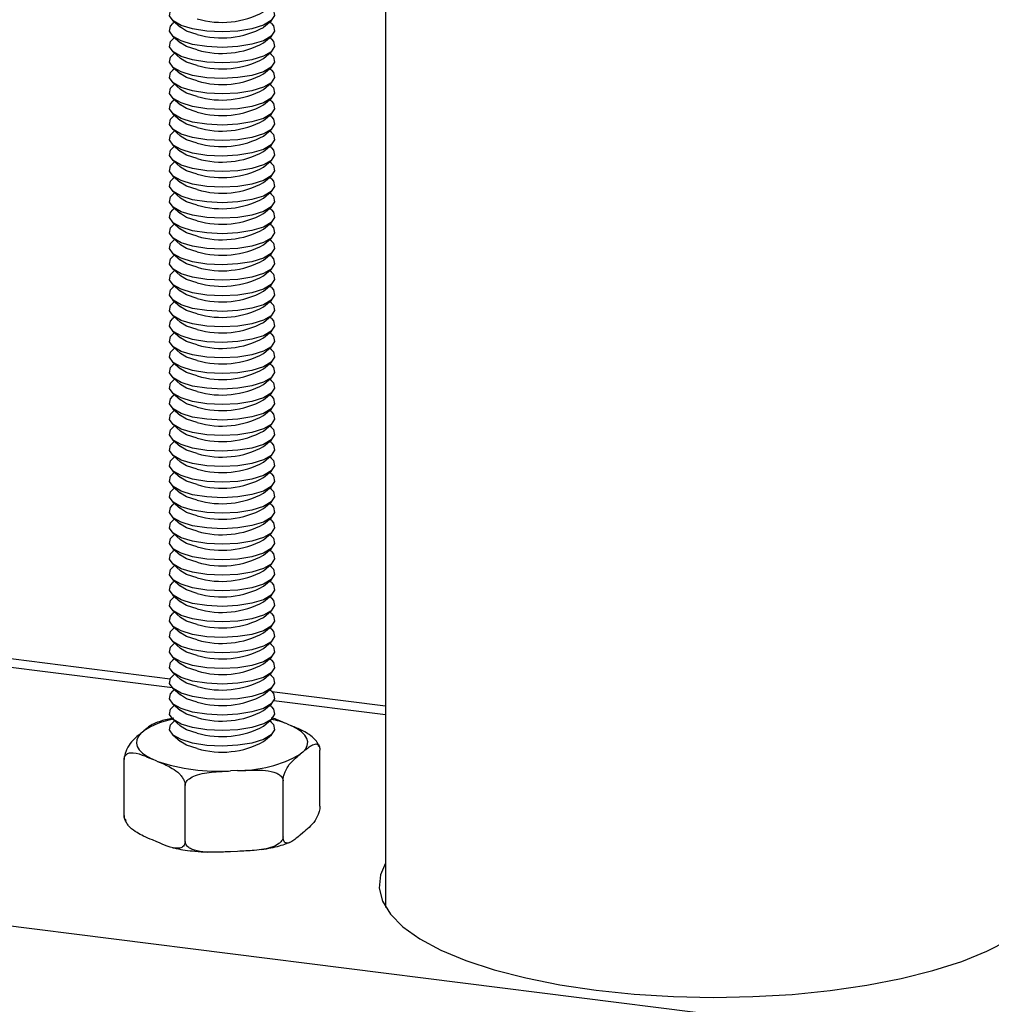
# Model space of a CAD drawing. Extents: x 5 to 415, y 5 to 292.
# Drawn here: x 335 to 341, y 210 to 216 of the extents above; entities that cross this region are included whole.
import ezdxf

# ---------------------------------------------------------------- set-up
doc = ezdxf.new("R2010")
doc.units = 0
doc.linetypes.add('SLD-SOLID', pattern=[0])
doc.layers.get('0').update_dxf_attribs({"linetype": 'CONTINUOUS'})

msp = doc.modelspace()

# ---------------------------------------------------------------- linework, layer by layer
at = {"color": 7, "linetype": 'SLD-SOLID'}
for p, q in [((337.5815, 220.2294), (337.5815, 210.3343)), ((336.235, 215.9442), (336.2837, 215.9012)), ((336.2461, 215.9343), (336.235, 215.9245)), ((336.8099, 215.9012), (336.8586, 215.9442)), ((336.8586, 215.9245), (336.8475, 215.9343)), ((336.2181, 211.779), (303.5021, 215.9009)), ((336.235, 215.8459), (336.2837, 215.803)), ((336.2461, 215.8361), (336.235, 215.8263)), ((336.8099, 215.803), (336.8586, 215.8459)), ((336.8586, 215.8263), (336.8475, 215.8361)), ((336.235, 215.7477), (336.2837, 215.7048)), ((336.2461, 215.7379), (336.235, 215.7281)), ((336.8099, 215.7048), (336.8586, 215.7477)), ((336.8586, 215.7281), (336.8475, 215.7379)), ((336.235, 215.6495), (336.2837, 215.6066)), ((336.2461, 215.6397), (336.235, 215.6299)), ((336.8099, 215.6066), (336.8586, 215.6495)), ((336.8586, 215.6299), (336.8475, 215.6397)), ((336.235, 215.5513), (336.2837, 215.5084)), ((336.8099, 215.5084), (336.8586, 215.5513)), ((336.2461, 215.5415), (336.235, 215.5317)), ((336.8586, 215.5317), (336.8475, 215.5415)), ((336.235, 215.4531), (336.2837, 215.4101)), ((336.2461, 215.4433), (336.235, 215.4335)), ((336.8099, 215.4101), (336.8586, 215.4531)), ((336.8586, 215.4335), (336.8475, 215.4433)), ((336.235, 215.3549), (336.2837, 215.3119)), ((336.2461, 215.3451), (336.235, 215.3353)), ((336.8099, 215.3119), (336.8586, 215.3549)), ((336.8586, 215.3353), (336.8475, 215.3451)), ((336.235, 215.2567), (336.2837, 215.2137)), ((336.2461, 215.2469), (336.235, 215.237)), ((336.8099, 215.2137), (336.8586, 215.2567)), ((336.8586, 215.237), (336.8475, 215.2469)), ((336.235, 215.1585), (336.2837, 215.1155)), ((336.2461, 215.1487), (336.235, 215.1388)), ((336.8099, 215.1155), (336.8586, 215.1585)), ((336.8586, 215.1388), (336.8475, 215.1487)), ((336.235, 215.0603), (336.2837, 215.0173)), ((336.2461, 215.0504), (336.235, 215.0406)), ((336.8099, 215.0173), (336.8586, 215.0603)), ((336.8586, 215.0406), (336.8475, 215.0504)), ((336.235, 214.9621), (336.2837, 214.9191)), ((336.2461, 214.9522), (336.235, 214.9424)), ((336.8099, 214.9191), (336.8586, 214.9621)), ((336.8586, 214.9424), (336.8475, 214.9522)), ((336.235, 214.8639), (336.2837, 214.8209)), ((336.8099, 214.8209), (336.8586, 214.8639)), ((336.2461, 214.854), (336.235, 214.8442)), ((336.8586, 214.8442), (336.8475, 214.854)), ((336.235, 214.7656), (336.2837, 214.7227)), ((336.2461, 214.7558), (336.235, 214.746)), ((336.8099, 214.7227), (336.8586, 214.7656)), ((336.8586, 214.746), (336.8475, 214.7558)), ((336.235, 214.6674), (336.2837, 214.6245)), ((336.2461, 214.6576), (336.235, 214.6478)), ((336.8099, 214.6245), (336.8586, 214.6674)), ((336.8586, 214.6478), (336.8475, 214.6576)), ((336.235, 214.5692), (336.2837, 214.5263)), ((336.2461, 214.5594), (336.235, 214.5496)), ((336.8099, 214.5263), (336.8586, 214.5692)), ((336.8586, 214.5496), (336.8475, 214.5594)), ((336.235, 214.471), (336.2837, 214.428)), ((336.2461, 214.4612), (336.235, 214.4514)), ((336.8099, 214.428), (336.8586, 214.471)), ((336.8586, 214.4514), (336.8475, 214.4612)), ((336.235, 214.3728), (336.2837, 214.3298)), ((336.2461, 214.363), (336.235, 214.3532)), ((336.8099, 214.3298), (336.8586, 214.3728)), ((336.8586, 214.3532), (336.8475, 214.363)), ((336.235, 214.2746), (336.2837, 214.2316)), ((336.2461, 214.2648), (336.235, 214.255)), ((336.8099, 214.2316), (336.8586, 214.2746)), ((336.8586, 214.255), (336.8475, 214.2648)), ((336.235, 214.1764), (336.2837, 214.1334)), ((336.8099, 214.1334), (336.8586, 214.1764)), ((336.2461, 214.1666), (336.235, 214.1567)), ((336.8586, 214.1567), (336.8475, 214.1666)), ((336.235, 214.0782), (336.2837, 214.0352)), ((336.2461, 214.0684), (336.235, 214.0585)), ((336.8099, 214.0352), (336.8586, 214.0782)), ((336.8586, 214.0585), (336.8475, 214.0684)), ((336.235, 213.98), (336.2837, 213.937)), ((336.2461, 213.9701), (336.235, 213.9603)), ((336.8099, 213.937), (336.8586, 213.98)), ((336.8586, 213.9603), (336.8475, 213.9701)), ((336.235, 213.8818), (336.2837, 213.8388)), ((336.2461, 213.8719), (336.235, 213.8621)), ((336.8099, 213.8388), (336.8586, 213.8818)), ((336.8586, 213.8621), (336.8475, 213.8719)), ((336.235, 213.7836), (336.2837, 213.7406)), ((336.2461, 213.7737), (336.235, 213.7639)), ((336.8099, 213.7406), (336.8586, 213.7836)), ((336.8586, 213.7639), (336.8475, 213.7737)), ((336.235, 213.6853), (336.2837, 213.6424)), ((336.2461, 213.6755), (336.235, 213.6657)), ((336.8099, 213.6424), (336.8586, 213.6853)), ((336.8586, 213.6657), (336.8475, 213.6755)), ((336.235, 213.5871), (336.2837, 213.5442)), ((336.2461, 213.5773), (336.235, 213.5675)), ((336.8099, 213.5442), (336.8586, 213.5871)), ((336.8586, 213.5675), (336.8475, 213.5773)), ((336.235, 213.4889), (336.2837, 213.446)), ((336.8099, 213.446), (336.8586, 213.4889)), ((336.2461, 213.4791), (336.235, 213.4693)), ((336.8586, 213.4693), (336.8475, 213.4791)), ((336.235, 213.3907), (336.2837, 213.3477)), ((336.2461, 213.3809), (336.235, 213.3711)), ((336.8099, 213.3477), (336.8586, 213.3907)), ((336.8586, 213.3711), (336.8475, 213.3809)), ((336.235, 213.2925), (336.2837, 213.2495)), ((336.2461, 213.2827), (336.235, 213.2729)), ((336.8099, 213.2495), (336.8586, 213.2925)), ((336.8586, 213.2729), (336.8475, 213.2827)), ((336.235, 213.1943), (336.2837, 213.1513)), ((336.2461, 213.1845), (336.235, 213.1747)), ((336.8099, 213.1513), (336.8586, 213.1943)), ((336.8586, 213.1747), (336.8475, 213.1845)), ((336.235, 213.0961), (336.2837, 213.0531)), ((336.2461, 213.0863), (336.235, 213.0764)), ((336.8099, 213.0531), (336.8586, 213.0961)), ((336.8586, 213.0764), (336.8475, 213.0863)), ((336.235, 212.9979), (336.2837, 212.9549)), ((336.8099, 212.9549), (336.8586, 212.9979)), ((336.2461, 212.9881), (336.235, 212.9782)), ((336.8586, 212.9782), (336.8475, 212.9881)), ((336.235, 212.8997), (336.2837, 212.8567)), ((336.2461, 212.8898), (336.235, 212.88)), ((336.8099, 212.8567), (336.8586, 212.8997)), ((336.8586, 212.88), (336.8475, 212.8898)), ((336.235, 212.8015), (336.2837, 212.7585)), ((336.2461, 212.7916), (336.235, 212.7818)), ((336.8099, 212.7585), (336.8586, 212.8015)), ((336.8586, 212.7818), (336.8475, 212.7916)), ((336.235, 212.7032), (336.2837, 212.6603)), ((336.2461, 212.6934), (336.235, 212.6836)), ((336.8099, 212.6603), (336.8586, 212.7032)), ((336.8586, 212.6836), (336.8475, 212.6934)), ((336.235, 212.605), (336.2837, 212.5621)), ((336.2461, 212.5952), (336.235, 212.5854)), ((336.8099, 212.5621), (336.8586, 212.605)), ((336.8586, 212.5854), (336.8475, 212.5952)), ((336.235, 212.5068), (336.2837, 212.4639)), ((336.2461, 212.497), (336.235, 212.4872)), ((336.8099, 212.4639), (336.8586, 212.5068)), ((336.8586, 212.4872), (336.8475, 212.497)), ((336.235, 212.4086), (336.2837, 212.3657)), ((336.2461, 212.3988), (336.235, 212.389)), ((336.8099, 212.3657), (336.8586, 212.4086)), ((336.8586, 212.389), (336.8475, 212.3988)), ((336.235, 212.3104), (336.2837, 212.2674)), ((336.8099, 212.2674), (336.8586, 212.3104)), ((336.2461, 212.3006), (336.235, 212.2908)), ((336.8586, 212.2908), (336.8475, 212.3006)), ((336.235, 212.2122), (336.2837, 212.1692)), ((336.2461, 212.2024), (336.235, 212.1926)), ((336.8099, 212.1692), (336.8586, 212.2122)), ((336.8586, 212.1926), (336.8475, 212.2024)), ((336.235, 212.114), (336.2837, 212.071)), ((336.2461, 212.1042), (336.235, 212.0944)), ((336.8099, 212.071), (336.8586, 212.114)), ((336.8586, 212.0944), (336.8475, 212.1042)), ((336.235, 212.0158), (336.2837, 211.9728)), ((336.2461, 212.006), (336.235, 211.9961)), ((336.8099, 211.9728), (336.8586, 212.0158)), ((336.8586, 211.9961), (336.8475, 212.006)), ((336.235, 211.9176), (336.2837, 211.8746)), ((336.2461, 211.9078), (336.235, 211.8979)), ((336.8099, 211.8746), (336.8586, 211.9176)), ((336.8586, 211.8979), (336.8475, 211.9078)), ((336.235, 211.8194), (336.2837, 211.7764)), ((336.2461, 211.8095), (336.235, 211.7997)), ((336.8099, 211.7764), (336.8586, 211.8194)), ((336.8586, 211.7997), (336.8475, 211.8095)), ((336.235, 211.7212), (336.2837, 211.6782)), ((336.2461, 211.7113), (336.235, 211.7015)), ((336.8099, 211.6782), (336.8586, 211.7212)), ((336.8586, 211.7015), (336.8475, 211.7113)), ((337.5815, 211.6073), (336.8625, 211.6978)), ((336.235, 211.6229), (336.2837, 211.58)), ((336.8099, 211.58), (336.8586, 211.6229)), ((336.2461, 211.6131), (336.235, 211.6033)), ((336.8586, 211.6033), (336.8475, 211.6131)), ((336.235, 211.5247), (336.2837, 211.4818)), ((336.2461, 211.5149), (336.235, 211.5051)), ((336.8099, 211.4818), (336.8586, 211.5247)), ((336.8586, 211.5051), (336.8475, 211.5149)), ((336.0358, 211.4378), (336.0525, 211.4517)), ((336.9591, 211.4947), (336.9868, 211.483)), ((336.235, 211.4265), (336.2837, 211.3836)), ((336.2461, 211.4167), (336.2447, 211.4155)), ((336.8099, 211.3836), (336.8586, 211.4265)), ((336.8489, 211.4155), (336.8475, 211.4167)), ((337.0578, 211.317), (337.0411, 211.3032)), ((337.1598, 211.3503), (337.1543, 211.3651)), ((337.166, 210.9747), (337.166, 211.3283)), ((335.9276, 210.9159), (335.9276, 211.2694)), ((336.1344, 211.2601), (336.1068, 211.2719)), ((336.6454, 211.1997), (336.6011, 211.1976)), ((336.9328, 210.7813), (336.9328, 211.1348)), ((336.3136, 210.7518), (336.3136, 211.1054)), ((335.9338, 210.8938), (335.9392, 210.8791)), ((336.1344, 210.7494), (336.1068, 210.7612)), ((337.0578, 210.8064), (337.0411, 210.7925)), ((336.6454, 210.689), (336.6011, 210.6869))]:
    msp.add_line(p, q, dxfattribs=at)
at = {"color": 8, "linetype": 'SLD-SOLID'}
for p, q in [((336.2331, 211.7229), (303.4482, 215.8534)), ((301.8278, 214.4243), (375.1553, 205.1859)), ((337.5815, 211.553), (336.8746, 211.6421))]:
    msp.add_line(p, q, dxfattribs=at)
at = {"color": 7, "linetype": 'SLD-SOLID', "flags": 128}
for points in [[(336.3605, 215.8913), (336.2873, 215.9137), (336.2372, 215.9423), (336.2145, 215.9745), (336.2214, 216.0076), (336.235, 216.0227)], [(336.8586, 216.0227), (336.8714, 216.0087), (336.8793, 215.9757), (336.8577, 215.9434), (336.8085, 215.9146), (336.736, 215.892), (336.6468, 215.8774), (336.5486, 215.8723), (336.4503, 215.8771), (336.3605, 215.8913)], [(336.3605, 215.7931), (336.2873, 215.8155), (336.2372, 215.8441), (336.2145, 215.8763), (336.2214, 215.9094), (336.235, 215.9245)], [(336.8586, 215.9245), (336.8714, 215.9105), (336.8793, 215.8775), (336.8577, 215.8452), (336.8085, 215.8164), (336.736, 215.7938), (336.6468, 215.7792), (336.5486, 215.7741), (336.4503, 215.7789), (336.3605, 215.7931)], [(336.3896, 215.8566), (336.3224, 215.8778), (336.2837, 215.9012)], [(336.3605, 215.6949), (336.2873, 215.7173), (336.2372, 215.7459), (336.2145, 215.7781), (336.2214, 215.8112), (336.235, 215.8263)], [(336.3896, 215.7584), (336.3224, 215.7796), (336.2837, 215.803)], [(336.8586, 215.8263), (336.8714, 215.8123), (336.8793, 215.7793), (336.8577, 215.747), (336.8085, 215.7182), (336.736, 215.6956), (336.6468, 215.681), (336.5486, 215.6759), (336.4503, 215.6807), (336.3605, 215.6949)], [(336.3605, 215.5967), (336.2873, 215.6191), (336.2372, 215.6477), (336.2145, 215.6799), (336.2214, 215.713), (336.235, 215.7281)], [(336.3896, 215.6602), (336.3224, 215.6814), (336.2837, 215.7048)], [(336.8586, 215.7281), (336.8714, 215.7141), (336.8793, 215.6811), (336.8577, 215.6488), (336.8085, 215.62), (336.736, 215.5973), (336.6468, 215.5828), (336.5486, 215.5777), (336.4503, 215.5825), (336.3605, 215.5967)], [(336.3605, 215.4985), (336.2873, 215.5209), (336.2372, 215.5495), (336.2145, 215.5817), (336.2214, 215.6147), (336.235, 215.6299)], [(336.3896, 215.562), (336.3224, 215.5832), (336.2837, 215.6066)], [(336.8586, 215.6299), (336.8714, 215.6159), (336.8793, 215.5829), (336.8577, 215.5506), (336.8085, 215.5218), (336.736, 215.4991), (336.6468, 215.4846), (336.5486, 215.4795), (336.4503, 215.4843), (336.3605, 215.4985)], [(336.3605, 215.4003), (336.2873, 215.4226), (336.2372, 215.4512), (336.2145, 215.4835), (336.2214, 215.5165), (336.235, 215.5317)], [(336.3896, 215.4638), (336.3224, 215.485), (336.2837, 215.5084)], [(336.8586, 215.5317), (336.8714, 215.5177), (336.8793, 215.4847), (336.8577, 215.4524), (336.8085, 215.4236), (336.736, 215.4009), (336.6468, 215.3864), (336.5486, 215.3813), (336.4503, 215.386), (336.3605, 215.4003)], [(336.3605, 215.302), (336.2873, 215.3244), (336.2372, 215.353), (336.2145, 215.3853), (336.2214, 215.4183), (336.235, 215.4335)], [(336.8586, 215.4335), (336.8714, 215.4195), (336.8793, 215.3865), (336.8577, 215.3541), (336.8085, 215.3254), (336.736, 215.3027), (336.6468, 215.2882), (336.5486, 215.2831), (336.4503, 215.2878), (336.3605, 215.302)], [(336.3896, 215.3655), (336.3224, 215.3868), (336.2837, 215.4101)], [(336.3605, 215.2038), (336.2873, 215.2262), (336.2372, 215.2548), (336.2145, 215.2871), (336.2214, 215.3201), (336.235, 215.3353)], [(336.3896, 215.2673), (336.3224, 215.2886), (336.2837, 215.3119)], [(336.8586, 215.3353), (336.8714, 215.3213), (336.8793, 215.2883), (336.8577, 215.2559), (336.8085, 215.2272), (336.736, 215.2045), (336.6468, 215.19), (336.5486, 215.1849), (336.4503, 215.1896), (336.3605, 215.2038)], [(336.3605, 215.1056), (336.2873, 215.128), (336.2372, 215.1566), (336.2145, 215.1889), (336.2214, 215.2219), (336.235, 215.237)], [(336.8586, 215.237), (336.8714, 215.2231), (336.8793, 215.1901), (336.8577, 215.1577), (336.8085, 215.129), (336.736, 215.1063), (336.6468, 215.0918), (336.5486, 215.0867), (336.4503, 215.0914), (336.3605, 215.1056)], [(336.3896, 215.1691), (336.3224, 215.1904), (336.2837, 215.2137)], [(336.3605, 215.0074), (336.2873, 215.0298), (336.2372, 215.0584), (336.2145, 215.0907), (336.2214, 215.1237), (336.235, 215.1388)], [(336.3896, 215.0709), (336.3224, 215.0921), (336.2837, 215.1155)], [(336.8586, 215.1388), (336.8714, 215.1249), (336.8793, 215.0918), (336.8577, 215.0595), (336.8085, 215.0307), (336.736, 215.0081), (336.6468, 214.9936), (336.5486, 214.9884), (336.4503, 214.9932), (336.3605, 215.0074)], [(336.3605, 214.9092), (336.2873, 214.9316), (336.2372, 214.9602), (336.2145, 214.9924), (336.2214, 215.0255), (336.235, 215.0406)], [(336.3896, 214.9727), (336.3224, 214.9939), (336.2837, 215.0173)], [(336.8586, 215.0406), (336.8714, 215.0267), (336.8793, 214.9936), (336.8577, 214.9613), (336.8085, 214.9325), (336.736, 214.9099), (336.6468, 214.8953), (336.5486, 214.8902), (336.4503, 214.895), (336.3605, 214.9092)], [(336.3605, 214.811), (336.2873, 214.8334), (336.2372, 214.862), (336.2145, 214.8942), (336.2214, 214.9273), (336.235, 214.9424)], [(336.8586, 214.9424), (336.8714, 214.9284), (336.8793, 214.8954), (336.8577, 214.8631), (336.8085, 214.8343), (336.736, 214.8117), (336.6468, 214.7971), (336.5486, 214.792), (336.4503, 214.7968), (336.3605, 214.811)], [(336.3896, 214.8745), (336.3224, 214.8957), (336.2837, 214.9191)], [(336.3605, 214.7128), (336.2873, 214.7352), (336.2372, 214.7638), (336.2145, 214.796), (336.2214, 214.8291), (336.235, 214.8442)], [(336.3896, 214.7763), (336.3224, 214.7975), (336.2837, 214.8209)], [(336.8586, 214.8442), (336.8714, 214.8302), (336.8793, 214.7972), (336.8577, 214.7649), (336.8085, 214.7361), (336.736, 214.7135), (336.6468, 214.6989), (336.5486, 214.6938), (336.4503, 214.6986), (336.3605, 214.7128)], [(336.3605, 214.6146), (336.2873, 214.637), (336.2372, 214.6656), (336.2145, 214.6978), (336.2214, 214.7309), (336.235, 214.746)], [(336.8586, 214.746), (336.8714, 214.732), (336.8793, 214.699), (336.8577, 214.6667), (336.8085, 214.6379), (336.736, 214.6153), (336.6468, 214.6007), (336.5486, 214.5956), (336.4503, 214.6004), (336.3605, 214.6146)], [(336.3896, 214.6781), (336.3224, 214.6993), (336.2837, 214.7227)], [(336.3605, 214.5164), (336.2873, 214.5388), (336.2372, 214.5674), (336.2145, 214.5996), (336.2214, 214.6327), (336.235, 214.6478)], [(336.3896, 214.5799), (336.3224, 214.6011), (336.2837, 214.6245)], [(336.8586, 214.6478), (336.8714, 214.6338), (336.8793, 214.6008), (336.8577, 214.5685), (336.8085, 214.5397), (336.736, 214.517), (336.6468, 214.5025), (336.5486, 214.4974), (336.4503, 214.5022), (336.3605, 214.5164)], [(336.3605, 214.4182), (336.2873, 214.4406), (336.2372, 214.4692), (336.2145, 214.5014), (336.2214, 214.5344), (336.235, 214.5496)], [(336.8586, 214.5496), (336.8714, 214.5356), (336.8793, 214.5026), (336.8577, 214.4703), (336.8085, 214.4415), (336.736, 214.4188), (336.6468, 214.4043), (336.5486, 214.3992), (336.4503, 214.4039), (336.3605, 214.4182)], [(336.3896, 214.4817), (336.3224, 214.5029), (336.2837, 214.5263)], [(336.3605, 214.32), (336.2873, 214.3423), (336.2372, 214.3709), (336.2145, 214.4032), (336.2214, 214.4362), (336.235, 214.4514)], [(336.3896, 214.3835), (336.3224, 214.4047), (336.2837, 214.428)], [(336.8586, 214.4514), (336.8714, 214.4374), (336.8793, 214.4044), (336.8577, 214.3721), (336.8085, 214.3433), (336.736, 214.3206), (336.6468, 214.3061), (336.5486, 214.301), (336.4503, 214.3057), (336.3605, 214.32)], [(336.3605, 214.2217), (336.2873, 214.2441), (336.2372, 214.2727), (336.2145, 214.305), (336.2214, 214.338), (336.235, 214.3532)], [(336.3896, 214.2852), (336.3224, 214.3065), (336.2837, 214.3298)], [(336.8586, 214.3532), (336.8714, 214.3392), (336.8793, 214.3062), (336.8577, 214.2738), (336.8085, 214.2451), (336.736, 214.2224), (336.6468, 214.2079), (336.5486, 214.2028), (336.4503, 214.2075), (336.3605, 214.2217)], [(336.3605, 214.1235), (336.2873, 214.1459), (336.2372, 214.1745), (336.2145, 214.2068), (336.2214, 214.2398), (336.235, 214.255)], [(336.8586, 214.255), (336.8714, 214.241), (336.8793, 214.208), (336.8577, 214.1756), (336.8085, 214.1469), (336.736, 214.1242), (336.6468, 214.1097), (336.5486, 214.1046), (336.4503, 214.1093), (336.3605, 214.1235)], [(336.3896, 214.187), (336.3224, 214.2083), (336.2837, 214.2316)], [(336.3605, 214.0253), (336.2873, 214.0477), (336.2372, 214.0763), (336.2145, 214.1086), (336.2214, 214.1416), (336.235, 214.1567)], [(336.3896, 214.0888), (336.3224, 214.11), (336.2837, 214.1334)], [(336.8586, 214.1567), (336.8714, 214.1428), (336.8793, 214.1098), (336.8577, 214.0774), (336.8085, 214.0487), (336.736, 214.026), (336.6468, 214.0115), (336.5486, 214.0064), (336.4503, 214.0111), (336.3605, 214.0253)], [(336.3605, 213.9271), (336.2873, 213.9495), (336.2372, 213.9781), (336.2145, 214.0104), (336.2214, 214.0434), (336.235, 214.0585)], [(336.8586, 214.0585), (336.8714, 214.0446), (336.8793, 214.0115), (336.8577, 213.9792), (336.8085, 213.9504), (336.736, 213.9278), (336.6468, 213.9133), (336.5486, 213.9081), (336.4503, 213.9129), (336.3605, 213.9271)], [(336.3896, 213.9906), (336.3224, 214.0118), (336.2837, 214.0352)], [(336.3605, 213.8289), (336.2873, 213.8513), (336.2372, 213.8799), (336.2145, 213.9121), (336.2214, 213.9452), (336.235, 213.9603)], [(336.3896, 213.8924), (336.3224, 213.9136), (336.2837, 213.937)], [(336.8586, 213.9603), (336.8714, 213.9463), (336.8793, 213.9133), (336.8577, 213.881), (336.8085, 213.8522), (336.736, 213.8296), (336.6468, 213.815), (336.5486, 213.8099), (336.4503, 213.8147), (336.3605, 213.8289)], [(336.3605, 213.7307), (336.2873, 213.7531), (336.2372, 213.7817), (336.2145, 213.8139), (336.2214, 213.847), (336.235, 213.8621)], [(336.8586, 213.8621), (336.8714, 213.8481), (336.8793, 213.8151), (336.8577, 213.7828), (336.8085, 213.754), (336.736, 213.7314), (336.6468, 213.7168), (336.5486, 213.7117), (336.4503, 213.7165), (336.3605, 213.7307)], [(336.3896, 213.7942), (336.3224, 213.8154), (336.2837, 213.8388)], [(336.3605, 213.6325), (336.2873, 213.6549), (336.2372, 213.6835), (336.2145, 213.7157), (336.2214, 213.7488), (336.235, 213.7639)], [(336.3896, 213.696), (336.3224, 213.7172), (336.2837, 213.7406)], [(336.8586, 213.7639), (336.8714, 213.7499), (336.8793, 213.7169), (336.8577, 213.6846), (336.8085, 213.6558), (336.736, 213.6332), (336.6468, 213.6186), (336.5486, 213.6135), (336.4503, 213.6183), (336.3605, 213.6325)], [(336.3605, 213.5343), (336.2873, 213.5567), (336.2372, 213.5853), (336.2145, 213.6175), (336.2214, 213.6506), (336.235, 213.6657)], [(336.3896, 213.5978), (336.3224, 213.619), (336.2837, 213.6424)], [(336.8586, 213.6657), (336.8714, 213.6517), (336.8793, 213.6187), (336.8577, 213.5864), (336.8085, 213.5576), (336.736, 213.5349), (336.6468, 213.5204), (336.5486, 213.5153), (336.4503, 213.5201), (336.3605, 213.5343)], [(336.3605, 213.4361), (336.2873, 213.4585), (336.2372, 213.4871), (336.2145, 213.5193), (336.2214, 213.5523), (336.235, 213.5675)], [(336.8586, 213.5675), (336.8714, 213.5535), (336.8793, 213.5205), (336.8577, 213.4882), (336.8085, 213.4594), (336.736, 213.4367), (336.6468, 213.4222), (336.5486, 213.4171), (336.4503, 213.4219), (336.3605, 213.4361)], [(336.3896, 213.4996), (336.3224, 213.5208), (336.2837, 213.5442)], [(336.3605, 213.3379), (336.2873, 213.3603), (336.2372, 213.3888), (336.2145, 213.4211), (336.2214, 213.4541), (336.235, 213.4693)], [(336.3896, 213.4014), (336.3224, 213.4226), (336.2837, 213.446)], [(336.8586, 213.4693), (336.8714, 213.4553), (336.8793, 213.4223), (336.8577, 213.39), (336.8085, 213.3612), (336.736, 213.3385), (336.6468, 213.324), (336.5486, 213.3189), (336.4503, 213.3236), (336.3605, 213.3379)], [(336.3605, 213.2396), (336.2873, 213.262), (336.2372, 213.2906), (336.2145, 213.3229), (336.2214, 213.3559), (336.235, 213.3711)], [(336.8586, 213.3711), (336.8714, 213.3571), (336.8793, 213.3241), (336.8577, 213.2918), (336.8085, 213.263), (336.736, 213.2403), (336.6468, 213.2258), (336.5486, 213.2207), (336.4503, 213.2254), (336.3605, 213.2396)], [(336.3896, 213.3031), (336.3224, 213.3244), (336.2837, 213.3477)], [(336.3605, 213.1414), (336.2873, 213.1638), (336.2372, 213.1924), (336.2145, 213.2247), (336.2214, 213.2577), (336.235, 213.2729)], [(336.3896, 213.2049), (336.3224, 213.2262), (336.2837, 213.2495)], [(336.8586, 213.2729), (336.8714, 213.2589), (336.8793, 213.2259), (336.8577, 213.1935), (336.8085, 213.1648), (336.736, 213.1421), (336.6468, 213.1276), (336.5486, 213.1225), (336.4503, 213.1272), (336.3605, 213.1414)], [(336.3605, 213.0432), (336.2873, 213.0656), (336.2372, 213.0942), (336.2145, 213.1265), (336.2214, 213.1595), (336.235, 213.1747)], [(336.3896, 213.1067), (336.3224, 213.128), (336.2837, 213.1513)], [(336.8586, 213.1747), (336.8714, 213.1607), (336.8793, 213.1277), (336.8577, 213.0953), (336.8085, 213.0666), (336.736, 213.0439), (336.6468, 213.0294), (336.5486, 213.0243), (336.4503, 213.029), (336.3605, 213.0432)], [(336.3605, 212.945), (336.2873, 212.9674), (336.2372, 212.996), (336.2145, 213.0283), (336.2214, 213.0613), (336.235, 213.0764)], [(336.3896, 213.0085), (336.3224, 213.0297), (336.2837, 213.0531)], [(336.8586, 213.0764), (336.8714, 213.0625), (336.8793, 213.0295), (336.8577, 212.9971), (336.8085, 212.9684), (336.736, 212.9457), (336.6468, 212.9312), (336.5486, 212.9261), (336.4503, 212.9308), (336.3605, 212.945)], [(336.3605, 212.8468), (336.2873, 212.8692), (336.2372, 212.8978), (336.2145, 212.9301), (336.2214, 212.9631), (336.235, 212.9782)], [(336.3896, 212.9103), (336.3224, 212.9315), (336.2837, 212.9549)], [(336.8586, 212.9782), (336.8714, 212.9643), (336.8793, 212.9312), (336.8577, 212.8989), (336.8085, 212.8701), (336.736, 212.8475), (336.6468, 212.833), (336.5486, 212.8278), (336.4503, 212.8326), (336.3605, 212.8468)], [(336.3605, 212.7486), (336.2873, 212.771), (336.2372, 212.7996), (336.2145, 212.8318), (336.2214, 212.8649), (336.235, 212.88)], [(336.8586, 212.88), (336.8714, 212.866), (336.8793, 212.833), (336.8577, 212.8007), (336.8085, 212.7719), (336.736, 212.7493), (336.6468, 212.7347), (336.5486, 212.7296), (336.4503, 212.7344), (336.3605, 212.7486)], [(336.3896, 212.8121), (336.3224, 212.8333), (336.2837, 212.8567)], [(336.3605, 212.6504), (336.2873, 212.6728), (336.2372, 212.7014), (336.2145, 212.7336), (336.2214, 212.7667), (336.235, 212.7818)], [(336.3896, 212.7139), (336.3224, 212.7351), (336.2837, 212.7585)], [(336.8586, 212.7818), (336.8714, 212.7678), (336.8793, 212.7348), (336.8577, 212.7025), (336.8085, 212.6737), (336.736, 212.6511), (336.6468, 212.6365), (336.5486, 212.6314), (336.4503, 212.6362), (336.3605, 212.6504)], [(336.3605, 212.5522), (336.2873, 212.5746), (336.2372, 212.6032), (336.2145, 212.6354), (336.2214, 212.6685), (336.235, 212.6836)], [(336.8586, 212.6836), (336.8714, 212.6696), (336.8793, 212.6366), (336.8577, 212.6043), (336.8085, 212.5755), (336.736, 212.5529), (336.6468, 212.5383), (336.5486, 212.5332), (336.4503, 212.538), (336.3605, 212.5522)], [(336.3896, 212.6157), (336.3224, 212.6369), (336.2837, 212.6603)], [(336.3605, 212.454), (336.2873, 212.4764), (336.2372, 212.505), (336.2145, 212.5372), (336.2214, 212.5703), (336.235, 212.5854)], [(336.3896, 212.5175), (336.3224, 212.5387), (336.2837, 212.5621)], [(336.8586, 212.5854), (336.8714, 212.5714), (336.8793, 212.5384), (336.8577, 212.5061), (336.8085, 212.4773), (336.736, 212.4546), (336.6468, 212.4401), (336.5486, 212.435), (336.4503, 212.4398), (336.3605, 212.454)], [(336.3605, 212.3558), (336.2873, 212.3782), (336.2372, 212.4068), (336.2145, 212.439), (336.2214, 212.472), (336.235, 212.4872)], [(336.3896, 212.4193), (336.3224, 212.4405), (336.2837, 212.4639)], [(336.8586, 212.4872), (336.8714, 212.4732), (336.8793, 212.4402), (336.8577, 212.4079), (336.8085, 212.3791), (336.736, 212.3564), (336.6468, 212.3419), (336.5486, 212.3368), (336.4503, 212.3416), (336.3605, 212.3558)], [(336.3605, 212.2576), (336.2873, 212.28), (336.2372, 212.3085), (336.2145, 212.3408), (336.2214, 212.3738), (336.235, 212.389)], [(336.8586, 212.389), (336.8714, 212.375), (336.8793, 212.342), (336.8577, 212.3097), (336.8085, 212.2809), (336.736, 212.2582), (336.6468, 212.2437), (336.5486, 212.2386), (336.4503, 212.2433), (336.3605, 212.2576)], [(336.3896, 212.3211), (336.3224, 212.3423), (336.2837, 212.3657)], [(336.3605, 212.1593), (336.2873, 212.1817), (336.2372, 212.2103), (336.2145, 212.2426), (336.2214, 212.2756), (336.235, 212.2908)], [(336.3896, 212.2228), (336.3224, 212.2441), (336.2837, 212.2674)], [(336.8586, 212.2908), (336.8714, 212.2768), (336.8793, 212.2438), (336.8577, 212.2114), (336.8085, 212.1827), (336.736, 212.16), (336.6468, 212.1455), (336.5486, 212.1404), (336.4503, 212.1451), (336.3605, 212.1593)], [(336.3605, 212.0611), (336.2873, 212.0835), (336.2372, 212.1121), (336.2145, 212.1444), (336.2214, 212.1774), (336.235, 212.1926)], [(336.8586, 212.1926), (336.8714, 212.1786), (336.8793, 212.1456), (336.8577, 212.1132), (336.8085, 212.0845), (336.736, 212.0618), (336.6468, 212.0473), (336.5486, 212.0422), (336.4503, 212.0469), (336.3605, 212.0611)], [(336.3896, 212.1246), (336.3224, 212.1459), (336.2837, 212.1692)], [(336.3605, 211.9629), (336.2873, 211.9853), (336.2372, 212.0139), (336.2145, 212.0462), (336.2214, 212.0792), (336.235, 212.0944)], [(336.3896, 212.0264), (336.3224, 212.0477), (336.2837, 212.071)], [(336.8586, 212.0944), (336.8714, 212.0804), (336.8793, 212.0474), (336.8577, 212.015), (336.8085, 211.9863), (336.736, 211.9636), (336.6468, 211.9491), (336.5486, 211.944), (336.4503, 211.9487), (336.3605, 211.9629)], [(336.3605, 211.8647), (336.2873, 211.8871), (336.2372, 211.9157), (336.2145, 211.948), (336.2214, 211.981), (336.235, 211.9961)], [(336.8586, 211.9961), (336.8714, 211.9822), (336.8793, 211.9491), (336.8577, 211.9168), (336.8085, 211.888), (336.736, 211.8654), (336.6468, 211.8509), (336.5486, 211.8457), (336.4503, 211.8505), (336.3605, 211.8647)], [(336.3896, 211.9282), (336.3224, 211.9494), (336.2837, 211.9728)], [(336.3605, 211.7665), (336.2873, 211.7889), (336.2372, 211.8175), (336.2145, 211.8497), (336.2214, 211.8828), (336.235, 211.8979)], [(336.3896, 211.83), (336.3224, 211.8512), (336.2837, 211.8746)], [(336.8586, 211.8979), (336.8714, 211.884), (336.8793, 211.8509), (336.8577, 211.8186), (336.8085, 211.7898), (336.736, 211.7672), (336.6468, 211.7527), (336.5486, 211.7475), (336.4503, 211.7523), (336.3605, 211.7665)], [(336.3605, 211.6683), (336.2873, 211.6907), (336.2372, 211.7193), (336.2145, 211.7515), (336.2214, 211.7846), (336.235, 211.7997)], [(336.3896, 211.7318), (336.3224, 211.753), (336.2837, 211.7764)], [(336.8586, 211.7997), (336.8714, 211.7857), (336.8793, 211.7527), (336.8577, 211.7204), (336.8085, 211.6916), (336.736, 211.669), (336.6468, 211.6544), (336.5486, 211.6493), (336.4503, 211.6541), (336.3605, 211.6683)], [(336.3605, 211.5701), (336.2873, 211.5925), (336.2372, 211.6211), (336.2145, 211.6533), (336.2214, 211.6864), (336.235, 211.7015)], [(336.8586, 211.7015), (336.8714, 211.6875), (336.8793, 211.6545), (336.8577, 211.6222), (336.8085, 211.5934), (336.736, 211.5708), (336.6468, 211.5562), (336.5486, 211.5511), (336.4503, 211.5559), (336.3605, 211.5701)], [(336.3896, 211.6336), (336.3224, 211.6548), (336.2837, 211.6782)], [(336.3605, 211.4719), (336.2873, 211.4943), (336.2372, 211.5229), (336.2145, 211.5551), (336.2214, 211.5882), (336.235, 211.6033)], [(336.3896, 211.5354), (336.3224, 211.5566), (336.2837, 211.58)], [(336.8586, 211.6033), (336.8714, 211.5893), (336.8793, 211.5563), (336.8577, 211.524), (336.8085, 211.4952), (336.736, 211.4726), (336.6468, 211.458), (336.5486, 211.4529), (336.4503, 211.4577), (336.3605, 211.4719)], [(336.3605, 211.3737), (336.2873, 211.3961), (336.2372, 211.4247), (336.2145, 211.4569), (336.2214, 211.49), (336.235, 211.5051)], [(336.8586, 211.5051), (336.8714, 211.4911), (336.8793, 211.4581), (336.8577, 211.4258), (336.8085, 211.397), (336.736, 211.3743), (336.6468, 211.3598), (336.5486, 211.3547), (336.4503, 211.3595), (336.3605, 211.3737)], [(336.0358, 211.4378), (336.0177, 211.4169), (336.0073, 211.3954), (336.0048, 211.3736), (336.0101, 211.3519), (336.0232, 211.3306), (336.0439, 211.3099), (336.0719, 211.2903), (336.1068, 211.2719)], [(336.3896, 211.4372), (336.3224, 211.4584), (336.2837, 211.4818)], [(337.0578, 211.317), (337.0758, 211.338), (337.0862, 211.3595), (337.0888, 211.3812), (337.0835, 211.4029), (337.0704, 211.4243), (337.0497, 211.4449), (337.0217, 211.4646), (336.9868, 211.483)], [(336.3896, 211.339), (336.3224, 211.3602), (336.2837, 211.3836)], [(337.5815, 210.6135), (337.5493, 210.5408), (337.5404, 210.457), (337.5614, 210.3733), (337.6118, 210.2911), (337.6911, 210.2114), (337.7981, 210.1355), (337.9313, 210.0642), (338.0888, 209.9988), (338.2684, 209.94), (338.4677, 209.8887), (338.6837, 209.8456), (338.9135, 209.8113)], [(338.9135, 209.8113), (339.1539, 209.7863), (339.4015, 209.771), (339.6527, 209.7656), (339.9041, 209.7701), (340.1522, 209.7844), (340.3934, 209.8085), (340.6244, 209.8419), (340.8419, 209.8842), (341.0429, 209.9347), (341.2245, 209.9928), (341.3843, 210.0577), (341.5199, 210.1284), (341.6295, 210.2039), (341.7115, 210.2833), (341.7647, 210.3653), (341.7885, 210.4489), (341.7825, 210.5328), (341.7482, 210.6135)]]:
    msp.add_lwpolyline(points, dxfattribs=at)
at = {"color": 7, "linetype": 'SLD-SOLID'}
for centre, radius, start, end in [((336.5456, 216.4878), 0.5553, 253.6904, 298.42419), ((336.5456, 216.3895), 0.5553, 253.6904, 298.42419), ((336.5456, 216.2913), 0.5553, 253.6904, 298.42419), ((336.5456, 216.1931), 0.5553, 253.6904, 298.42419), ((336.5456, 216.0949), 0.5553, 253.6904, 298.42419), ((336.5456, 215.9967), 0.5553, 253.6904, 298.42419), ((336.5456, 215.8985), 0.5553, 253.6904, 298.42419), ((336.5456, 215.8003), 0.5553, 253.6904, 298.42419), ((336.5456, 215.7021), 0.5553, 253.6904, 298.42419), ((336.5456, 215.6039), 0.5553, 253.6904, 298.42419), ((336.5456, 215.5057), 0.5553, 253.6904, 298.42419), ((336.5456, 215.4075), 0.5553, 253.6904, 298.42419), ((336.5456, 215.3092), 0.5553, 253.6904, 298.42419), ((336.5456, 215.211), 0.5553, 253.6904, 298.42419), ((336.5456, 215.1128), 0.5553, 253.6904, 298.42419), ((336.5456, 215.0146), 0.5553, 253.6904, 298.42419), ((336.5456, 214.9164), 0.5553, 253.6904, 298.42419), ((336.5456, 214.8182), 0.5553, 253.6904, 298.42419), ((336.5456, 214.72), 0.5553, 253.6904, 298.42419), ((336.5456, 214.6218), 0.5553, 253.6904, 298.42419), ((336.5456, 214.5236), 0.5553, 253.6904, 298.42419), ((336.5456, 214.4254), 0.5553, 253.6904, 298.42419), ((336.5456, 214.3272), 0.5553, 253.6904, 298.42419), ((336.5456, 214.2289), 0.5553, 253.6904, 298.42419), ((336.5456, 214.1307), 0.5553, 253.6904, 298.42419), ((336.5456, 214.0325), 0.5553, 253.6904, 298.42419), ((336.5456, 213.9343), 0.5553, 253.6904, 298.42419), ((336.5456, 213.8361), 0.5553, 253.6904, 298.42419), ((336.5456, 213.7379), 0.5553, 253.6904, 298.42419), ((336.5456, 213.6397), 0.5553, 253.6904, 298.42419), ((336.5456, 213.5415), 0.5553, 253.6904, 298.42419), ((336.5456, 213.4433), 0.5553, 253.6904, 298.42419), ((336.5456, 213.3451), 0.5553, 253.6904, 298.42419), ((336.5456, 213.2469), 0.5553, 253.6904, 298.42419), ((336.5456, 213.1486), 0.5553, 253.6904, 298.42419), ((336.5456, 213.0504), 0.5553, 253.6904, 298.42419), ((336.5456, 212.9522), 0.5553, 253.6904, 298.42419), ((336.5456, 212.854), 0.5553, 253.6904, 298.42419), ((336.5456, 212.7558), 0.5553, 253.6904, 298.42419), ((336.5456, 212.6576), 0.5553, 253.6904, 298.42419), ((336.5456, 212.5594), 0.5553, 253.6904, 298.42419), ((336.5456, 212.4612), 0.5553, 253.6904, 298.42419), ((336.5456, 212.363), 0.5553, 253.6904, 298.42419), ((336.5456, 212.2648), 0.5553, 253.6904, 298.42419), ((336.5456, 212.1666), 0.5553, 253.6904, 298.42419), ((336.5456, 212.0683), 0.5553, 253.6904, 298.42419), ((336.5456, 211.9701), 0.5553, 253.6904, 298.42419), ((336.5456, 211.8719), 0.5553, 253.6904, 298.42419), ((336.5308, 212.4466), 1.251, 251.52685, 273.21873), ((336.6438, 212.0141), 0.8144, 270.11162, 299.19648)]:
    msp.add_arc(centre, radius, start, end, dxfattribs=at)
at = {"color": 8, "linetype": 'SLD-SOLID'}
for centre, radius, start, end in [((336.3354, 211.0133), 0.5217, 101.14349, 122.8296), ((336.6839, 210.7685), 0.7766, 69.24032, 76.9639)]:
    msp.add_arc(centre, radius, start, end, dxfattribs=at)
at = {"color": 7, "linetype": 'SLD-SOLID'}
for points, knots in [([(336.1189, 211.4968), (336.1101, 211.4929), (336.0881, 211.4832), (336.0658, 211.4634), (336.0525, 211.4517)], [0, 0, 0, 0, 0.4029463, 1, 1, 1, 1]), ([(336.2417, 211.5325), (336.2131, 211.5267), (336.1677, 211.5174), (336.132, 211.5028), (336.1187, 211.4974)], [0, 0, 0, 0, 0.6280733, 1, 1, 1, 1]), ([(336.9591, 211.4947), (336.9403, 211.5024), (336.9078, 211.5155), (336.8738, 211.5305), (336.8594, 211.5316), (336.8584, 211.5316)], [0, 0, 0, 0, 0.562383, 0.969208, 1, 1, 1, 1]), ([(336.0358, 211.4378), (336.0179, 211.4233), (335.9896, 211.4003), (335.9577, 211.3618), (335.9417, 211.331), (335.9341, 211.311), (335.9292, 211.2907), (335.9277, 211.2772), (335.9276, 211.2705), (335.9276, 211.2694)], [0, 0, 0, 0, 0.446049, 0.704985, 0.791548, 0.878576, 0.933963, 0.989865, 1, 1, 1, 1]), ([(337.1555, 211.3658), (337.1535, 211.3698), (337.1455, 211.3861), (337.1107, 211.4225), (337.0554, 211.4542), (337.0087, 211.4738), (336.9868, 211.483)], [0, 0, 0, 0, 0.049086, 0.19924, 0.62351, 1, 1, 1, 1]), ([(335.9276, 211.2694), (335.9279, 211.274), (335.9286, 211.283), (335.9342, 211.2957), (335.9466, 211.3082), (335.9823, 211.3179), (336.0384, 211.301), (336.0849, 211.2812), (336.1068, 211.2719)], [0, 0, 0, 0, 0.045772, 0.091379, 0.167151, 0.298662, 0.670255, 1, 1, 1, 1]), ([(337.0578, 211.317), (337.0757, 211.3322), (337.104, 211.3563), (337.1359, 211.3707), (337.1519, 211.3665), (337.1595, 211.359), (337.1644, 211.3469), (337.1659, 211.336), (337.166, 211.3293), (337.166, 211.3283)], [0, 0, 0, 0, 0.446049, 0.704985, 0.791548, 0.878576, 0.933963, 0.989865, 1, 1, 1, 1]), ([(336.1344, 211.2601), (336.1534, 211.2521), (336.186, 211.2384), (336.2339, 211.2141), (336.2686, 211.1896), (336.2929, 211.1618), (336.3047, 211.1425), (336.3116, 211.1239), (336.3135, 211.1123), (336.3136, 211.1065), (336.3136, 211.1054)], [0, 0, 0, 0, 0.284064, 0.489555, 0.721763, 0.806523, 0.891815, 0.943624, 0.98941, 1, 1, 1, 1]), ([(336.9328, 211.1348), (336.9328, 211.1354), (336.9329, 211.1406), (336.9339, 211.1523), (336.938, 211.1719), (336.9475, 211.1989), (336.969, 211.2369), (337.0016, 211.2707), (337.0278, 211.2923), (337.0411, 211.3032)], [0, 0, 0, 0, 0.005779, 0.0506713, 0.1071681, 0.1922473, 0.3477035, 0.6700789, 1, 1, 1, 1]), ([(336.3136, 211.1054), (336.3142, 211.1101), (336.3152, 211.1195), (336.3243, 211.135), (336.3442, 211.1537), (336.4013, 211.1813), (336.4913, 211.1925), (336.566, 211.196), (336.6011, 211.1976)], [0, 0, 0, 0, 0.045772, 0.091379, 0.167151, 0.298662, 0.670255, 1, 1, 1, 1]), ([(336.6454, 211.1997), (336.6758, 211.2012), (336.7281, 211.2038), (336.805, 211.2036), (336.8606, 211.1964), (336.8996, 211.1808), (336.9186, 211.1675), (336.9295, 211.1523), (336.9327, 211.1416), (336.9328, 211.1359), (336.9328, 211.1348)], [0, 0, 0, 0, 0.284064, 0.489555, 0.721763, 0.806523, 0.891815, 0.943624, 0.98941, 1, 1, 1, 1]), ([(337.166, 210.9747), (337.166, 210.9741), (337.166, 210.969), (337.165, 210.9573), (337.1609, 210.9376), (337.1513, 210.9107), (337.1298, 210.8727), (337.0972, 210.8389), (337.071, 210.8173), (337.0578, 210.8064)], [0, 0, 0, 0, 0.005779, 0.050671, 0.107168, 0.192247, 0.347703, 0.670079, 1, 1, 1, 1]), ([(336.1068, 210.7612), (336.0879, 210.7692), (336.0552, 210.7829), (336.0073, 210.8072), (335.9726, 210.8317), (335.9483, 210.8595), (335.9365, 210.8787), (335.9297, 210.8973), (335.9277, 210.909), (335.9276, 210.9148), (335.9276, 210.9159)], [0, 0, 0, 0, 0.284064, 0.489555, 0.721763, 0.806523, 0.891815, 0.943624, 0.98941, 1, 1, 1, 1]), ([(335.9276, 210.9159), (335.9276, 210.9153), (335.9276, 210.9102), (335.9284, 210.9012), (335.9304, 210.8957), (335.9314, 210.893)], [0, 0, 0, 0, 0.062374, 0.546906, 1, 1, 1, 1]), ([(336.3136, 210.7518), (336.3133, 210.7473), (336.3127, 210.7383), (336.307, 210.7256), (336.2946, 210.713), (336.259, 210.7034), (336.2029, 210.7203), (336.1563, 210.7401), (336.1344, 210.7494)], [0, 0, 0, 0, 0.045772, 0.091379, 0.167151, 0.298662, 0.670255, 1, 1, 1, 1]), ([(336.6011, 210.6869), (336.5707, 210.6854), (336.5184, 210.6829), (336.4415, 210.6831), (336.3859, 210.6902), (336.3469, 210.7059), (336.3279, 210.7191), (336.317, 210.7343), (336.3138, 210.745), (336.3137, 210.7508), (336.3136, 210.7518)], [0, 0, 0, 0, 0.284064, 0.489555, 0.721763, 0.806523, 0.891815, 0.943624, 0.98941, 1, 1, 1, 1]), ([(336.9328, 210.7813), (336.9323, 210.7766), (336.9313, 210.7672), (336.9222, 210.7517), (336.9023, 210.7329), (336.8451, 210.7054), (336.7551, 210.6942), (336.6805, 210.6907), (336.6454, 210.689)], [0, 0, 0, 0, 0.045772, 0.091379, 0.167151, 0.298662, 0.670255, 1, 1, 1, 1]), ([(337.0411, 210.7925), (337.0231, 210.7773), (336.9948, 210.7533), (336.963, 210.7389), (336.9469, 210.7431), (336.9393, 210.7505), (336.9344, 210.7627), (336.9329, 210.7736), (336.9328, 210.7802), (336.9328, 210.7813)], [0, 0, 0, 0, 0.4460486, 0.7049846, 0.7915476, 0.8785764, 0.9339632, 0.9898649, 1, 1, 1, 1]), ([(336.2309, 210.7141), (336.2397, 210.7118), (336.2831, 210.7006), (336.36, 210.6901), (336.4291, 210.6862), (336.4562, 210.6847)], [0, 0, 0, 0, 0.133958, 0.660238, 1, 1, 1, 1]), ([(336.795, 210.7012), (336.8061, 210.7027), (336.8567, 210.7095), (336.9188, 210.7245), (336.9614, 210.7414), (336.9748, 210.7467)], [0, 0, 0, 0, 0.160816, 0.736458, 1, 1, 1, 1])]:
    msp.add_open_spline(points, degree=3, knots=knots, dxfattribs=at)

doc.saveas('drawing.dxf')
